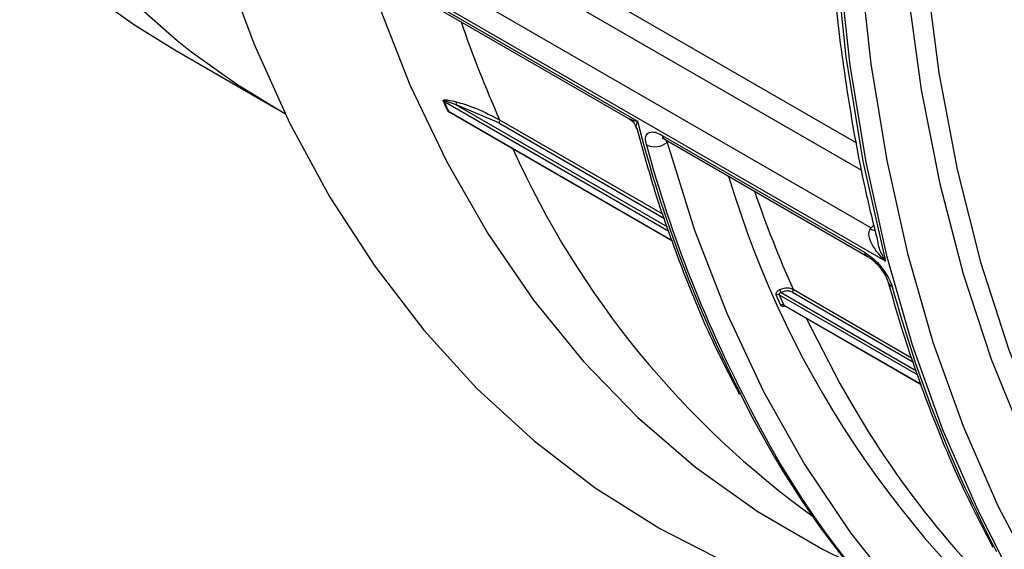
# Model space of a CAD drawing. Units: millimetres. Extents: x 499 to 21123, y 350 to 12781.
# Drawn here: x 13961 to 13994, y 5698 to 5716 of the extents above; entities that cross this region are included whole.
import ezdxf

# ---------------------------------------------------------------- set-up
doc = ezdxf.new("R2010")
doc.units = ezdxf.units.MM
doc.header["$LTSCALE"] = 50
doc.layers.add('FORMAT', color=7, linetype='Continuous')
doc.dimstyles.new('SLDDIMSTYLE0', dxfattribs={"dimtxt": 0.18, "dimasz": 34.735043, "dimexe": 0, "dimexo": 0.0625, "dimgap": 0, "dimtad": 0, "dimtih": 1, "dimtoh": 1, "dimdec": 0, "dimrnd": 1e-09, "dimzin": 0, "dimdsep": 46, "dimtxsty": 'Standard', "dimblk1": 'DOT', "dimblk2": 'DOT', "dimsah": 1, "dimcen": 0.09, "dimadec": 0, "dimazin": 0, "dimtfac": 34.735043, "dimtdec": 0, "dimtofl": 0, "dimtmove": 0, "dimatfit": 3, "dimldrblk": 'DOT', "dimfxl": 1, "dimfrac": 2, "dimtolj": 1, "dimtzin": 0, "dimarcsym": 0})

# ---------------------------------------------------------------- blocks, each defined once
blk = doc.blocks.new('_Dot')
at = {"color": 0, "linetype": 'ByBlock', "lineweight": -2}
blk.add_line((-0.5, 0), (-1, 0), dxfattribs=at)
at = {"color": 0, "linetype": 'ByBlock', "const_width": 0.5}
blk.add_lwpolyline([(-0.25, 0, 1), (0.25, 0, 1)], format="xyb", close=True, dxfattribs=at)

msp = doc.modelspace()

# ---------------------------------------------------------------- linework, layer by layer
at = {"color": 7, "linetype": 'Continuous', "lineweight": 25}
for p, q in [((13990.291, 5707.824), (13967.07, 5721.229)), ((13967.102, 5721.107), (13981.941, 5712.54)), ((13967.455, 5720.82), (13981.668, 5712.615)), ((13969.108, 5720.892), (13989.81, 5708.941)), ((13974.729, 5720.231), (13989.319, 5711.807)), ((13989.497, 5710.87), (13974.458, 5719.552)), ((13966.365, 5714.936), (13969.781, 5712.965)), ((13975.424, 5713.211), (13975.579, 5712.868)), ((13975.424, 5713.211), (13983.005, 5708.834)), ((13977.28, 5712.48), (13975.839, 5713.083)), ((13975.839, 5713.083), (13982.956, 5708.974)), ((13975.579, 5712.868), (13983.116, 5708.517)), ((13975.624, 5712.835), (13983.119, 5708.508)), ((13977.28, 5712.48), (13982.856, 5709.261)), ((13977.303, 5712.578), (13982.807, 5709.4)), ((13982.776, 5712.058), (13989.591, 5708.124)), ((13982.874, 5711.919), (13989.688, 5707.985)), ((13982.946, 5711.821), (13982.893, 5711.917)), ((13983.001, 5711.846), (13982.946, 5711.821)), ((13989.784, 5708.909), (13989.81, 5708.941)), ((13989.81, 5708.941), (13989.899, 5709.032)), ((13986.782, 5706.765), (13991.338, 5704.136)), ((13987.158, 5706.778), (13991.239, 5704.422)), ((13987.181, 5706.876), (13991.19, 5704.561)), ((13986.72, 5706.69), (13986.875, 5706.347)), ((13986.72, 5706.69), (13991.386, 5703.996)), ((13986.875, 5706.347), (13991.495, 5703.68)), ((13986.89, 5706.331), (13991.498, 5703.671))]:
    msp.add_line(p, q, dxfattribs=at)
at = {"color": 7, "linetype": 'Continuous', "lineweight": 25, "flags": 128}
for points in [[(13995.563, 5752.26), (13994.443, 5748.171), (13993.49, 5744.111), (13992.707, 5740.094), (13992.095, 5736.131), (13991.656, 5732.235), (13991.393, 5728.418), (13991.305, 5724.691), (13991.393, 5721.065), (13991.656, 5717.552), (13992.095, 5714.162), (13992.707, 5710.906), (13993.49, 5707.793), (13994.443, 5704.834), (13995.563, 5702.037)], [(13990.291, 5742.579), (13989.531, 5738.337), (13988.959, 5734.16), (13988.577, 5730.061), (13988.386, 5726.053), (13988.386, 5722.15), (13988.577, 5718.363), (13988.959, 5714.706), (13989.531, 5711.189), (13990.291, 5707.824)], [(13989.96, 5740.22), (13989.341, 5736.297), (13988.885, 5732.435), (13988.594, 5728.646), (13988.47, 5724.941), (13988.511, 5721.328), (13988.719, 5717.819), (13989.092, 5714.424), (13989.63, 5711.151), (13990.331, 5708.01), (13991.193, 5705.01), (13992.213, 5702.158), (13993.39, 5699.464), (13994.295, 5697.691)], [(13990.666, 5740.109), (13990.05, 5736.209), (13989.597, 5732.369), (13989.308, 5728.602), (13989.184, 5724.917), (13989.225, 5721.326), (13989.432, 5717.837), (13989.803, 5714.461), (13990.338, 5711.207), (13991.034, 5708.084), (13991.891, 5705.1), (13992.906, 5702.265), (13994.076, 5699.586), (13995.397, 5697.071), (13996.866, 5694.726), (13998.479, 5692.558), (14000.232, 5690.573), (14002.119, 5688.777), (14004.135, 5687.175), (14006.275, 5685.77), (14008.532, 5684.568), (14009.307, 5684.214)], [(13991.791, 5738.778), (13991.25, 5734.925), (13990.875, 5731.139), (13990.666, 5727.431), (13990.624, 5723.812), (13990.75, 5720.292), (13991.042, 5716.881), (13991.5, 5713.589), (13992.123, 5710.425), (13992.908, 5707.4), (13993.855, 5704.52), (13994.959, 5701.796), (13996.218, 5699.234), (13997.627, 5696.842), (13999.184, 5694.627), (14000.884, 5692.595), (14002.72, 5690.752), (14004.69, 5689.104), (14005.282, 5688.665)], [(13959.734, 5723.018), (13961.204, 5720.799), (13962.816, 5718.76), (13964.566, 5716.908), (13966.449, 5715.246), (13966.895, 5714.896)], [(13967.079, 5720.949), (13967.972, 5717.973), (13969.023, 5715.147), (13970.23, 5712.48), (13971.589, 5709.979), (13973.096, 5707.651), (13974.748, 5705.504), (13976.539, 5703.541), (13978.465, 5701.77), (13980.52, 5700.195), (13982.699, 5698.821), (13984.995, 5697.651), (13987.402, 5696.689), (13989.913, 5695.937), (13990.662, 5695.758)], [(13972.781, 5717.745), (13973.201, 5716.508), (13974.284, 5713.759), (13975.522, 5711.171), (13976.911, 5708.752), (13978.448, 5706.508), (13980.128, 5704.447), (13981.946, 5702.574), (13983.896, 5700.894), (13985.975, 5699.412), (13988.174, 5698.133), (13988.99, 5697.725)], [(13963.479, 5716.868), (13965.044, 5715.752), (13966.365, 5714.936)], [(13966.895, 5714.896), (13968.46, 5713.781), (13970.073, 5712.798)], [(13982.946, 5711.821), (13983.868, 5708.87), (13984.948, 5706.073), (13986.185, 5703.437), (13987.574, 5700.969), (13989.112, 5698.677), (13990.794, 5696.568), (13992.615, 5694.646), (13994.57, 5692.918), (13996.654, 5691.388), (13998.862, 5690.061), (14000.925, 5689.052)], [(13987.626, 5705.906), (13988.762, 5703.704), (13989.243, 5702.869)]]:
    msp.add_lwpolyline(points, dxfattribs=at)
at = {"color": 7, "linetype": 'Continuous', "lineweight": 25}
for centre, radius, start, end in [((14016.273, 5729.798), 42.605, 199.0605, 203.8399), ((13975.391, 5713.152), 0.068, 60.6834, 77.4504), ((13975.727, 5713.145), 0.128, 330.8799, 18.8593), ((13975.544, 5712.808), 0.0694, 60.0013, 76.6338), ((13977.199, 5712.551), 0.107, 318.6695, 14.5572), ((14024.933, 5723.512), 44.37, 194.3162, 207.2469), ((13982.531, 5712.343), 0.667, 244.5235, 308.4894), ((14024.313, 5723.156), 43.59, 195.1816, 207.7905), ((13982.986, 5712.101), 0.215, 191.5568, 238.2437), ((14005.871, 5724.255), 30.835, 204.2111, 234.363), ((14017.267, 5720.301), 33.658, 196.6005, 232.7638), ((14026.151, 5724.096), 42.605, 199.0605, 203.8399), ((13989.992, 5709.324), 0.464, 243.3262, 263.6701), ((13989.8, 5708.167), 0.214, 191.506, 239.2819), ((13990.665, 5707.231), 0.304, 196.6575, 242.1383), ((13986.343, 5706.593), 0.471, 21.4273, 35.2326), ((13987.077, 5706.849), 0.107, 318.6695, 14.5572), ((14032.592, 5718.377), 43.59, 195.1816, 207.7905), ((13986.679, 5706.602), 0.0971, 64.8603, 129.4674), ((13986.834, 5706.259), 0.0971, 64.8011, 129.4451), ((14013.3, 5717.009), 31.054, 206.4061, 239.3202), ((14012.687, 5716.343), 30.134, 206.6375, 249.0282), ((14015.705, 5718.319), 30.642, 210.2784, 229.6704)]:
    msp.add_arc(centre, radius, start, end, dxfattribs=at)
for points, knots in [([(13989.996, 5742.055), (13989.93, 5741.714), (13989.619, 5740.119), (13989.166, 5737.299), (13988.696, 5733.622), (13988.38, 5730.008), (13988.211, 5726.465), (13988.192, 5723.001), (13988.324, 5719.625), (13988.603, 5716.345), (13989.037, 5713.173), (13989.52, 5710.544), (13989.9, 5709.009), (13990.038, 5708.454)], [0, 0, 0, 0, 0.0276, 0.129203, 0.230822, 0.332451, 0.434088, 0.535734, 0.637386, 0.739043, 0.8407, 0.94235, 1, 1, 1, 1]), ([(13975.405, 5713.218), (13975.404, 5713.221), (13975.402, 5713.23), (13975.408, 5713.239), (13975.427, 5713.249), (13975.46, 5713.253), (13975.512, 5713.253), (13975.637, 5713.241), (13975.755, 5713.211), (13975.848, 5713.187)], [0, 0, 0, 0, 0.026876, 0.068927, 0.11068, 0.217209, 0.314848, 0.453605, 1, 1, 1, 1]), ([(13975.56, 5712.876), (13975.545, 5712.909), (13975.495, 5713.023), (13975.442, 5713.137), (13975.405, 5713.218)], [0, 0, 0, 0, 0.296088, 1, 1, 1, 1]), ([(13975.839, 5713.083), (13975.754, 5713.117), (13975.648, 5713.16), (13975.531, 5713.197), (13975.483, 5713.21), (13975.451, 5713.217), (13975.433, 5713.218), (13975.427, 5713.217), (13975.424, 5713.216), (13975.423, 5713.213), (13975.424, 5713.212), (13975.424, 5713.211)], [0, 0, 0, 0, 0.575569, 0.718542, 0.816861, 0.918638, 0.954362, 0.970044, 0.984619, 0.993058, 1, 1, 1, 1]), ([(13975.848, 5713.187), (13975.894, 5713.173), (13976.125, 5713.107), (13976.629, 5712.932), (13977.048, 5712.712), (13977.303, 5712.578)], [0, 0, 0, 0, 0.089221, 0.446354, 1, 1, 1, 1]), ([(13975.78, 5712.757), (13975.76, 5712.764), (13975.707, 5712.782), (13975.637, 5712.815), (13975.587, 5712.847), (13975.567, 5712.864), (13975.562, 5712.872), (13975.56, 5712.876)], [0, 0, 0, 0, 0.2538066, 0.6975396, 0.8458656, 0.9307877, 1, 1, 1, 1]), ([(13975.579, 5712.868), (13975.579, 5712.868), (13975.58, 5712.866), (13975.586, 5712.86), (13975.6, 5712.849), (13975.614, 5712.84), (13975.623, 5712.836), (13975.624, 5712.835)], [0, 0, 0, 0, 0.075394, 0.165118, 0.415829, 0.948274, 1, 1, 1, 1]), ([(13981.664, 5712.613), (13981.709, 5712.582), (13981.811, 5712.511), (13981.889, 5712.388), (13981.899, 5712.313), (13981.9, 5712.306)], [0, 0, 0, 0, 0.420206, 0.944932, 1, 1, 1, 1]), ([(13981.671, 5712.623), (13981.716, 5712.599), (13981.79, 5712.56), (13981.897, 5712.545), (13981.94, 5712.541), (13981.941, 5712.54)], [0, 0, 0, 0, 0.601482, 0.991017, 1, 1, 1, 1]), ([(13981.941, 5712.54), (13981.941, 5712.54), (13981.929, 5712.506), (13981.903, 5712.415), (13981.881, 5712.324), (13981.905, 5712.302), (13981.906, 5712.302)], [0, 0, 0, 0, 0.007482, 0.331722, 0.974159, 1, 1, 1, 1]), ([(13981.923, 5712.304), (13982.102, 5711.645), (13982.543, 5710.023), (13983.416, 5707.593), (13984.379, 5705.255), (13985.086, 5703.898), (13985.372, 5703.347)], [0, 0, 0, 0, 0.203569, 0.500599, 0.797509, 1, 1, 1, 1]), ([(13982.244, 5711.741), (13982.229, 5711.822), (13982.198, 5711.985), (13982.271, 5712.136), (13982.424, 5712.188), (13982.607, 5712.148), (13982.732, 5712.082), (13982.776, 5712.058)], [0, 0, 0, 0, 0.2283351, 0.4566966, 0.6761283, 0.8854133, 1, 1, 1, 1]), ([(13982.778, 5711.963), (13982.781, 5711.962), (13982.787, 5711.96), (13982.829, 5711.946), (13982.867, 5711.922), (13982.875, 5711.916)], [0, 0, 0, 0, 0.384781, 0.862787, 1, 1, 1, 1]), ([(13990.291, 5707.824), (13990.29, 5707.825), (13990.237, 5707.875), (13990.081, 5708.036), (13989.886, 5708.293), (13989.757, 5708.569), (13989.732, 5708.738), (13989.746, 5708.841), (13989.769, 5708.882), (13989.784, 5708.909)], [0, 0, 0, 0, 0.003993, 0.164961, 0.511188, 0.744024, 0.880722, 0.923882, 1, 1, 1, 1]), ([(13990.03, 5708.453), (13990.032, 5708.444), (13990.056, 5708.282), (13990.156, 5708.074), (13990.255, 5707.885), (13990.29, 5707.826), (13990.291, 5707.824)], [0, 0, 0, 0, 0.040917, 0.690649, 0.992507, 1, 1, 1, 1]), ([(13989.591, 5708.124), (13989.673, 5708.07), (13989.839, 5707.962), (13990.085, 5707.717), (13990.297, 5707.444), (13990.449, 5707.18), (13990.5, 5707.029), (13990.523, 5706.962)], [0, 0, 0, 0, 0.204827, 0.409928, 0.616053, 0.828761, 1, 1, 1, 1]), ([(13989.691, 5707.982), (13989.699, 5707.977), (13989.74, 5707.956), (13989.852, 5707.873), (13990.004, 5707.732), (13990.161, 5707.547), (13990.283, 5707.361), (13990.352, 5707.215), (13990.366, 5707.166), (13990.37, 5707.148)], [0, 0, 0, 0, 0.038885, 0.185845, 0.353045, 0.534601, 0.728568, 0.90396, 1, 1, 1, 1]), ([(13990.374, 5707.143), (13990.518, 5706.642), (13990.936, 5705.189), (13991.742, 5702.889), (13992.769, 5700.395), (13993.548, 5698.89), (13993.909, 5698.193)], [0, 0, 0, 0, 0.155597, 0.450772, 0.745876, 1, 1, 1, 1]), ([(13986.617, 5706.677), (13986.614, 5706.689), (13986.607, 5706.715), (13986.622, 5706.765), (13986.654, 5706.813), (13986.693, 5706.846), (13986.72, 5706.861), (13986.728, 5706.865)], [0, 0, 0, 0, 0.207835, 0.424773, 0.653233, 0.891896, 1, 1, 1, 1]), ([(13986.782, 5706.765), (13986.777, 5706.764), (13986.762, 5706.761), (13986.74, 5706.75), (13986.722, 5706.73), (13986.715, 5706.708), (13986.718, 5706.696), (13986.72, 5706.69)], [0, 0, 0, 0, 0.118492, 0.363254, 0.584273, 0.794194, 1, 1, 1, 1]), ([(13986.728, 5706.865), (13986.781, 5706.886), (13986.886, 5706.928), (13987.049, 5706.932), (13987.137, 5706.894), (13987.181, 5706.876)], [0, 0, 0, 0, 0.332747, 0.666189, 1, 1, 1, 1]), ([(13987.158, 5706.778), (13987.121, 5706.793), (13987.048, 5706.825), (13986.912, 5706.82), (13986.826, 5706.783), (13986.782, 5706.765)], [0, 0, 0, 0, 0.333398, 0.666778, 1, 1, 1, 1]), ([(13986.772, 5706.334), (13986.757, 5706.368), (13986.705, 5706.482), (13986.654, 5706.596), (13986.617, 5706.677)], [0, 0, 0, 0, 0.295858, 1, 1, 1, 1]), ([(13986.926, 5706.31), (13986.92, 5706.309), (13986.892, 5706.301), (13986.849, 5706.295), (13986.804, 5706.301), (13986.781, 5706.318), (13986.774, 5706.331), (13986.772, 5706.334)], [0, 0, 0, 0, 0.091048, 0.400049, 0.670931, 0.925696, 1, 1, 1, 1]), ([(13986.875, 5706.347), (13986.876, 5706.346), (13986.879, 5706.339), (13986.885, 5706.335), (13986.89, 5706.331)], [0, 0, 0, 0, 0.2432272, 1, 1, 1, 1]), ([(13986.889, 5706.332), (13986.889, 5706.332), (13986.888, 5706.332), (13986.889, 5706.331), (13986.89, 5706.331)], [0, 0, 0, 0, 0.150552, 1, 1, 1, 1])]:
    msp.add_open_spline(points, degree=3, knots=knots, dxfattribs=at)

# ---------------------------------------------------------------- leaders
at = {"layer": 'FORMAT', "color": 7}
msp.add_leader([(13966.766, 5839.422), (14955.661, 5662.365)], dimstyle='SLDDIMSTYLE0', dxfattribs=at)

doc.saveas('drawing.dxf')
